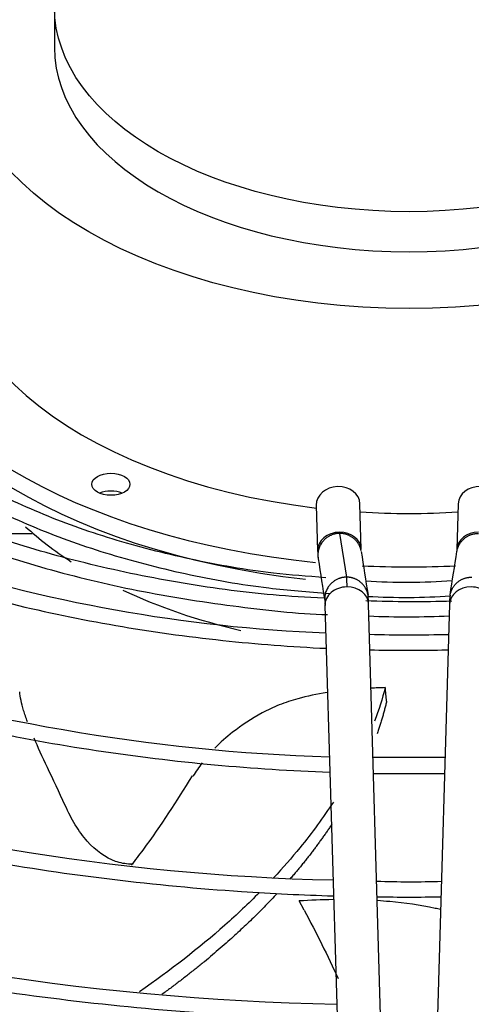
# Model space of a CAD drawing. Units: inches. Extents: x 0.4 to 16.7, y 0.3 to 10.7.
# Drawn here: x 14.3 to 14.3, y 9.6 to 9.8 of the extents above; entities that cross this region are included whole.
import ezdxf

# ---------------------------------------------------------------- set-up
doc = ezdxf.new("R2010")
doc.units = ezdxf.units.IN
doc.header["$MEASUREMENT"] = 0
for name, color, linetype in [('118-00-11752_AF0', 7, 'Continuous'), ('A3G630-AR85-90', 7, 'Continuous'), ('Default', 7, 'Continuous'), ('MANIFOLD_SOLID_B', 7, 'Continuous')]:
    doc.layers.add(name, color=color, linetype=linetype)

# ---------------------------------------------------------------- blocks, each defined once
blk = doc.blocks.new('SE2')
at = {"layer": '118-00-11752_AF0', "color": 7, "linetype": 'Continuous'}
for centre, major_axis, start_param, end_param in [((14.3326778873, 9.7424463466), (-0.2716535433070866, 3.85952495621453e-17), 0.0113234561204596, 1.535255795966727), ((14.3326778873, 9.743732168), (-0.2716535433070866, 3.85952495621453e-17), 0.0195249319480846, 1.534553524431503), ((14.3326778873, 9.6550104922), (0.2742459855548032, -1.041596014100876e-16), 2.844077002592405, 6.283185307179586), ((14.3326778873, 9.6581406741), (0.2677071391837006, -2.185478394931411e-17), 2.893555934969018, 6.283185307179586), ((14.3326778873, 9.6897276697), (-0.2511811023622047, 2.083192028201753e-16), 0.051600222984173, 3.089992430606444)]:
    blk.add_ellipse(centre, major_axis=major_axis, ratio=0.5773502692, start_param=start_param, end_param=end_param, dxfattribs=at)
at = {"layer": 'A3G630-AR85-90', "color": 7, "linetype": 'Continuous'}
for p, q in [((14.281496785, 9.7898610102), (14.281496785, 9.784074815)), ((14.3175470551, 9.6594211705), (14.3168289338, 9.6607581319))]:
    blk.add_line(p, q, dxfattribs=at)
blk.add_arc((13.814123725, 9.6377683356), 0.5179219639230176, 5.746660114, 5.9630135966, dxfattribs=at)
for centre, major_axis in [((14.3326778873, 9.784074815), (-0.06537295428964267, -1.232825373657375e-16)), ((14.3326778873, 9.7898610102), (-0.05118110234109384, -2.731847993664264e-17))]:
    blk.add_ellipse(centre, major_axis=major_axis, ratio=0.5773502692, dxfattribs=at)
for centre, major_axis, start_param, end_param in [((14.3326778873, 9.784074815), (-0.05118110234109382, -3.551402391763543e-17), 0, 3.141592653589793), ((14.3326778873, 9.7348921459), (-0.0653729542896427, -1.068914494037519e-16), 0.5609631139424236, 0.7286874927362668), ((14.3326778873, 9.7348921459), (-0.0653729542896427, -1.068914494037519e-16), 0.8866333096530594, 1.190480191245234)]:
    blk.add_ellipse(centre, major_axis=major_axis, ratio=0.5773502692, start_param=start_param, end_param=end_param, dxfattribs=at)
for points, weights in [([(14.27829643007342, 9.713796279754744), (14.27479445987258, 9.713752125550487), (14.27126800656035, 9.713775492388203)], [1, 0.9971333453386306, 0.9946162292491494]), ([(14.32944279792435, 9.689627894372496), (14.32889069861294, 9.68726451574351), (14.32807805998807, 9.684906290990577)], [1, 0.9959659942452012, 0.992624165832487]), ([(14.32158397714384, 9.671922099971374), (14.31891135631425, 9.667866116075645), (14.31547870035537, 9.663907300293939)], [0.9794895335199313, 0.9770079900051567, 0.9765793399439348]), ([(14.31362374755999, 9.66183535661912), (14.30662394972453, 9.65425715333994), (14.29700150036789, 9.647249755355917)], [0.9764957720652153, 0.9767086858493311, 0.9845590983171058])]:
    blk.add_rational_spline(points, weights, degree=2, dxfattribs=at)
for points in [[(14.32924329860748, 9.69157340638576), (14.32854213451178, 9.691552847873469), (14.32784667921714, 9.691525463981199), (14.32715714476366, 9.69148986336723)], [(14.32924329860748, 9.69157340638576), (14.32882370200307, 9.689965605021612), (14.32831350626664, 9.688353262164744), (14.32771256255211, 9.686739635374122)], [(14.30280457353393, 9.680706137424876), (14.30233305036785, 9.68009091362208), (14.30189400938904, 9.679454580532587), (14.30148791422238, 9.678799403367208)], [(14.32173007221984, 9.660955594599544), (14.32006642092602, 9.66093297584263), (14.31842586795767, 9.660864537163645), (14.31682893375618, 9.660758131914651)], [(14.31754705505927, 9.659421170457904), (14.31930058569005, 9.656129649404166), (14.32093680222826, 9.65283625834078), (14.32245109531486, 9.649549457926023)]]:
    blk.add_open_spline(points, degree=3, dxfattribs=at)
for points, knots in [([(14.27759526227928, 9.686647028370055), (14.27738315361847, 9.687220957845241), (14.27720157706175, 9.68775649146949), (14.27672902365921, 9.689313721291876), (14.27653994272876, 9.690221357088728), (14.27647848054894, 9.69098022331877)], [0.9078661793485461, 0.9078661793485461, 0.9078661793485461, 0.9078661793485461, 0.9374999999999998, 0.9374999999999998, 1, 1, 1, 1]), ([(14.32085029831726, 9.690868057650704), (14.31938522621988, 9.690638676075316), (14.31796448547738, 9.69034427041231), (14.31569696618531, 9.689714662225036), (14.31479670702186, 9.68941592701709), (14.31307781327948, 9.688730277051246), (14.31226190960787, 9.68833472333391), (14.30992053248503, 9.687053061814945), (14.30850359060187, 9.686131143783253), (14.30629904481689, 9.684409978063977), (14.30544754993043, 9.683651498331864), (14.30465928492018, 9.682845002638315)], [0.0809038339189656, 0.0809038339189656, 0.0809038339189656, 0.0809038339189656, 0.1249999999999996, 0.1249999999999996, 0.1562499999999996, 0.1562499999999996, 0.1874999999999994, 0.1874999999999994, 0.2499999999999992, 0.2499999999999992, 0.2945672264887953, 0.2945672264887953, 0.2945672264887953, 0.2945672264887953]), ([(14.29291421198476, 9.666104881512082), (14.29275575944561, 9.666092804026292), (14.29259611050589, 9.666087275182258), (14.29173986533747, 9.666092893547042), (14.29101310748489, 9.666223912509876), (14.28887428862564, 9.666985033596653), (14.28746744246254, 9.66799890333108), (14.28561682858491, 9.670088894405962), (14.2850313241584, 9.670891536798548), (14.28423556099738, 9.672191885718894), (14.28398303039478, 9.672642043909885), (14.28350155104183, 9.673575138700738), (14.28327580555641, 9.67406613952496), (14.2821590984017, 9.67649458918106), (14.28128192142644, 9.678322656847229), (14.27974994752879, 9.681577162026374), (14.27909844601027, 9.682991652409468), (14.2785445133064, 9.684284908188106)], [0.5865368084008895, 0.5865368084008895, 0.5865368084008895, 0.5865368084008895, 0.5937499999999986, 0.5937499999999986, 0.6249999999999987, 0.6249999999999987, 0.6874999999999989, 0.6874999999999989, 0.718749999999999, 0.718749999999999, 0.7343749999999991, 0.7343749999999991, 0.7499999999999991, 0.7499999999999991, 0.8124999999999993, 0.8124999999999993, 0.8702946967037751, 0.8702946967037751, 0.8702946967037751, 0.8702946967037751]), ([(14.30136708542259, 9.67882576764288), (14.29904232069414, 9.675110686179472), (14.29659946357443, 9.671186811344912), (14.29314721692249, 9.666670008261612), (14.29257723209233, 9.665923161274488)], [0, 0, 0, 0, 0.3282825032148697, 0.3917978644121282, 0.3917978644121282, 0.3917978644121282, 0.3917978644121282]), ([(14.32175152682462, 9.67504520323933), (14.32031222039429, 9.672830661892792), (14.31870080658694, 9.67062873940195), (14.3157311186428, 9.666990038586265), (14.3144654646702, 9.665541575800143), (14.31312644002413, 9.66410509578984)], [0.1822998433552929, 0.1822998433552929, 0.1822998433552929, 0.1822998433552929, 0.2560279496577834, 0.2560279496577834, 0.3053232139779705, 0.3053232139779705, 0.3053232139779705, 0.3053232139779705]), ([(14.3110839245702, 9.661980607417615), (14.30950620502321, 9.66038844601274), (14.30783821010693, 9.65881276446854), (14.30235911399927, 9.653955548451966), (14.29824167356455, 9.650744274518802), (14.29377573638309, 9.647651642786661)], [0.3297291908567967, 0.3297291908567967, 0.3297291908567967, 0.3297291908567967, 0.3848449815711171, 0.3848449815711171, 0.5017994864274798, 0.5017994864274798, 0.5017994864274798, 0.5017994864274798]), ([(14.33722280298356, 9.659515205256417), (14.33695995359254, 9.659577183583309), (14.33669543305342, 9.659636852191591), (14.33429327590101, 9.660155274123147), (14.33211005356029, 9.660463587789527), (14.32929300113003, 9.660718477751495), (14.32869409124283, 9.660764459947844), (14.32809557166613, 9.660803011305843)], [0.8047151702402602, 0.8047151702402602, 0.8047151702402602, 0.8047151702402602, 0.8125000000000012, 0.8125000000000012, 0.8750000000000007, 0.8750000000000007, 0.8917194985508933, 0.8917194985508933, 0.8917194985508933, 0.8917194985508933])]:
    blk.add_open_spline(points, degree=3, knots=knots, dxfattribs=at)
at = {"layer": 'MANIFOLD_SOLID_B', "color": 7, "linetype": 'Continuous'}
for p, q in [((14.319293409, 9.7179361723), (14.3194862613, 9.7113478175)), ((14.325782777, 9.7115321272), (14.3255899246, 9.718120482)), ((14.3397658499, 9.718120482), (14.3395729976, 9.7115321272)), ((14.3226421184, 9.7138483443), (14.3236272604, 9.7075272104)), ((14.3205454429, 9.7034513952), (14.3225147869, 9.636173307)), ((14.3288113025, 9.6363576167), (14.3268419586, 9.7036357049)), ((14.338513816, 9.7036357049), (14.3365444721, 9.6363576167)), ((14.337864785, 9.6814630587), (14.3274903964, 9.6814833253))]:
    blk.add_line(p, q, dxfattribs=at)
for centre, radius, start, end in [((14.3294920782, 9.9210847651), 0.221776095987904, 251.9202218144, 267.715610857), ((14.3302180813, 9.7114753557), 0.0107324419140246, 180.7195195157, 186.8965929609), ((16.0618205206, 9.9785295687), 1.762801230142168, 188.7559078712, 188.9643078112), ((15.9957999649, 9.9682243735), 1.689682916651298, 188.748080739, 188.9645797383), ((12.6444879751, 9.9721303192), 1.715053184235063, 351.037021566, 351.2503179567), ((14.3323288915, 9.8030098385), 0.096207008384958, 266.4748643322, 273.935388471), ((14.3321830576, 9.8069612121), 0.1023566607660047, 266.9318593209, 273.6237196286), ((14.3149304954, 9.7035045345), 0.011912043022569, 0.6657371318, 6.8800058998), ((14.3504252792, 9.7035045345), 0.0119120430221365, 173.1199941003, 179.3342628683), ((14.3334546164, 9.8716830984), 0.1676746320080622, 267.6073686399, 271.8527282316), ((14.3324704523, 9.8341330717), 0.1323329034638533, 267.58009016, 272.5988576246), ((14.3327984126, 9.9205000788), 0.2213053256142281, 268.4905479505, 271.4473979075), ((14.3298071838, 9.9560867879), 0.2746508706109193, 252.0604608408, 268.1997380545), ((14.3288110008, 9.9858525169), 0.3221364522471373, 252.0076442275, 268.7361824929), ((14.3293982921, 10.020033001), 0.3742503315997028, 252.0939860668, 268.9020621605), ((14.3331845406, 9.8050486381), 0.1415135783185046, 267.9037504962, 271.6843624098)]:
    blk.add_arc(centre, radius, start, end, dxfattribs=at)
for centre, major_axis, ratio, start_param, end_param in [((14.3326778873, 9.7551438328), (0.06653543307086618, 1.092739197465705e-17), 0.5773502692, 2.954388546032426, 4.510033642688029), ((14.3326778873, 9.75257219), (0.07992125984251972, 0), 0.5773502692, 3.224255248888293, 4.524399541287456), ((14.3326778873, 9.7551438328), (-0.07992125984251973, 1.639108796198558e-17), 0.5773502692, 0.1388517297368814, 1.40095035987416), ((14.2896353452, 9.7183682414), (-0.002755905511810999, 0), 0.5773502692, 4.084070449666083, 5.342228514315422), ((14.3224416668, 9.7180283271), (-0.003148257823387761, -9.21548561804281e-05), 0.8163800058, 3.141592653589793, 6.283185307179586), ((14.3429141078, 9.7180283271), (-0.00314825782338773, 9.215485618055309e-05), 0.8163800058, 3.141592653590074, 6.283185307179586), ((14.3326778873, 9.7551438328), (0.06653543307086618, 1.092739197465705e-17), 0.5773502692, 4.606176933283951, 4.818601027485347), ((14.3226345192, 9.7114399724), (0.003148257823387652, 9.215485618049057e-05), 0.8163800058, 1.546904044059857, 3.143933913654557), ((14.3226345192, 9.7114399724), (-0.00314825782338773, -9.215485618030328e-05), 0.8163800058, 3.150967358572451, 4.6884966976497), ((14.3427212554, 9.7114399724), (0.003148257823387699, -9.215485618053516e-05), 0.8163800058, 1.594688609529947, 3.138686060822687), ((14.3427212554, 9.7114399724), (0.003148257823387699, -9.215485618053516e-05), 0.8163800058, 3.138686060822687, 3.194387494405731), ((14.3326778873, 9.7551438328), (-0.07992125984251973, 1.639108796198558e-17), 0.5773502692, 1.486113045271964, 1.65485869334932), ((14.3236937008, 9.7035435501), (0.003148257823387714, 9.215485618088313e-05), 0.8163800058, 1.546904044059756, 3.141592653589793), ((14.3236937008, 9.7035435501), (-0.003148257823387683, -9.215485618047283e-05), 0.8163800058, 3.141592653589543, 4.688496697649655), ((14.3416620738, 9.7035435501), (0.003148257823387699, -9.215485618053516e-05), 0.8163800058, 1.594688609529947, 3.141592653589793), ((14.3416620738, 9.7035435501), (-0.003148257823387714, 9.215485618040126e-05), 0.8163800058, 3.141592653590016, 4.736281263119706)]:
    blk.add_ellipse(centre, major_axis=major_axis, ratio=ratio, start_param=start_param, end_param=end_param, dxfattribs=at)
blk.add_ellipse((14.2896353452, 9.7209398842), major_axis=(0.002755905511811014, -8.02559314655253e-17), ratio=0.5773502692, dxfattribs=at)
for points, knots in [([(14.32008200625565, 9.840832245368178), (14.31684830196067, 9.840644080244084), (14.30950701663943, 9.840148783317389), (14.29694115828832, 9.838305536278023), (14.28360318615971, 9.83539730104716), (14.27086063146235, 9.831549352626133), (14.25901887870503, 9.826856011256195), (14.24821254030357, 9.821370256050391), (14.2386035198256, 9.81516813731581), (14.23033264805098, 9.808338499212969), (14.22350671761219, 9.800957417032667), (14.21828791641907, 9.793200364902665), (14.2156019789958, 9.787274617131787), (14.2146810933926, 9.784236241020583), (14.21457141655861, 9.783852211828059)], [0.012554959832662, 0.012554959832662, 0.012554959832662, 0.012554959832662, 0.0682421730841047, 0.1535987756680719, 0.2389688524641768, 0.3243589140293475, 0.4097749105679455, 0.4952209639820362, 0.5806967631140721, 0.6661926078696407, 0.7516673889926901, 0.8370564964347627, 0.9222690030579411, 0.93459379576361, 0.93459379576361, 0.93459379576361, 0.93459379576361]), ([(14.21655636970353, 9.782933258433719), (14.21721436540363, 9.785281039771636), (14.21934432619379, 9.790402520539057), (14.22384689344699, 9.797773689759413), (14.2301530985336, 9.805083629775687), (14.23791675555418, 9.811893150484373), (14.24705290917879, 9.818126467665007), (14.25742426677367, 9.823687843701896), (14.26888879393079, 9.828499574940535), (14.2812666819893, 9.832482367550101), (14.29443445468521, 9.835606384382437), (14.3072891236364, 9.837605991194895), (14.31616737086169, 9.838540305713458), (14.32003754744848, 9.838738023161431)], [0.0627987066541332, 0.0627987066541332, 0.0627987066541332, 0.0627987066541332, 0.1403577875798954, 0.2263512420624328, 0.3120895132747912, 0.3976570117548905, 0.4831411746829151, 0.5686005035952673, 0.6540595810372725, 0.7395340733175917, 0.8250287637303684, 0.9105420111205706, 0.9826824049591432, 0.9826824049591432, 0.9826824049591432, 0.9826824049591432]), ([(14.21327838285693, 9.765741394827995), (14.2135672403985, 9.763665869287788), (14.21421805310479, 9.759324717737961), (14.21724845938363, 9.751895399757949), (14.22201402870168, 9.744096801712109), (14.22842255670258, 9.736626759896343), (14.23629927056312, 9.72966773896713), (14.24555659307639, 9.723299744502636), (14.25605274517579, 9.71762145173198), (14.26764107486535, 9.712709416082477), (14.28013976140413, 9.708643399746014), (14.29342530645333, 9.705439994129598), (14.30694657225206, 9.70331586885033), (14.31652621347505, 9.702251386345763), (14.32092435921599, 9.702122509097427)], [0, 0, 0, 0, 0.0577349928012849, 0.1424605641843351, 0.2273816090887217, 0.3125490014324258, 0.3979112997340978, 0.4833855094255714, 0.5689044787354884, 0.6544229903900535, 0.7399250506157922, 0.8254078602811591, 0.9108738919549233, 0.9933462602761137, 0.9933462602761137, 0.9933462602761137, 0.9933462602761137]), ([(14.320446383185, 9.704474463417801), (14.31781151415056, 9.704606728365388), (14.31103947408222, 9.704999884084662), (14.29908831110976, 9.706663891508537), (14.28581881511322, 9.70941548930361), (14.27312576724297, 9.713109661768417), (14.26132660052307, 9.717636766401293), (14.25055696848525, 9.722942709739375), (14.2409806084325, 9.728944713356935), (14.23273569221598, 9.735548340875326), (14.22592411241771, 9.74267186715874), (14.22069222641597, 9.750144793230588), (14.21696963534756, 9.757976997532541), (14.21593803474149, 9.762805909504715), (14.21538349376173, 9.765596866298305)], [0.0096049924853743, 0.0096049924853743, 0.0096049924853743, 0.0096049924853743, 0.0556721115323264, 0.1419449409200956, 0.2282027487165833, 0.3144388925001489, 0.4006474850027977, 0.4868248100598281, 0.572972280169015, 0.6591019867023892, 0.7452345999758603, 0.8314199713154313, 0.9177441216068735, 1, 1, 1, 1]), ([(14.2404374581477, 9.752839933330375), (14.24047713464109, 9.752413241799047), (14.24073342046254, 9.74973658054343), (14.24287961891222, 9.744391671858342), (14.24688304211776, 9.737506328579904), (14.25262481156916, 9.730940431064601), (14.25979672240387, 9.724901834955958), (14.26832739618417, 9.719478462059495), (14.27803308561736, 9.714782635448715), (14.28876515732574, 9.710885222161819), (14.30021267894807, 9.707907338700478), (14.31137170874635, 9.705926457887943), (14.31799770977659, 9.705419359297924), (14.32123621337999, 9.705185611577201)], [0, 0, 0, 0, 0.0159288454004756, 0.116385617572606, 0.2170996674553105, 0.318234647139844, 0.41971304091711, 0.5213759415292447, 0.6230988041353922, 0.7248057377990479, 0.8264813815004283, 0.9281271514321608, 1, 1, 1, 1]), ([(14.32068486580296, 9.707451057405638), (14.31789538436472, 9.707648696135955), (14.31168596732192, 9.708112501608401), (14.30102048314762, 9.709994813424128), (14.28972064871733, 9.712899185159426), (14.27914437012288, 9.716710941728932), (14.26960252110233, 9.721297068211868), (14.26124794796981, 9.726578078941989), (14.25422676350224, 9.732459866867995), (14.24872426099261, 9.738770955910251), (14.24473086229934, 9.745395047442425), (14.24351473551509, 9.749494977285796), (14.24286705171768, 9.75180903943635)], [0, 0, 0, 0, 0.0647621289178888, 0.1698295788097311, 0.2748635180159296, 0.3798508525534963, 0.4847819312627782, 0.5896568353701608, 0.6944985963804208, 0.7993506903482517, 0.9043281151286279, 1, 1, 1, 1]), ([(14.25883009638946, 9.708406986326152), (14.25958125658019, 9.708156259423731), (14.2649505949923, 9.706400320582553), (14.2752802379336, 9.703499740436682), (14.29026336846487, 9.700391515332322), (14.30546931414589, 9.698268999873322), (14.31571455272336, 9.697482175306973), (14.3207230005074, 9.697247003048497)], [0.3260503767859538, 0.3260503767859538, 0.3260503767859538, 0.3260503767859538, 0.3318799539981826, 0.3675108394094672, 0.4031359684699928, 0.4387564354271923, 0.4725492470744067, 0.4725492470744067, 0.4725492470744067, 0.4725492470744067]), ([(14.32362726043335, 9.707527210351667), (14.32363227862933, 9.707495321863702), (14.32364025388332, 9.707412160902983), (14.32365105680733, 9.70723809150661), (14.32365951657649, 9.707072272225822), (14.32366789767215, 9.706879410298383), (14.32367927869548, 9.70658049430801), (14.32368791144921, 9.706312971094455), (14.32369370075446, 9.706115192851279)], [0, 0, 0, 0, 0.2500000000020596, 0.3800000000028083, 0.5000000000034993, 0.6300000000042479, 0.750000000004939, 1, 1, 1, 1]), ([(14.32702468923057, 9.697029406744631), (14.33048496593216, 9.696952789200052), (14.33425428463753, 9.696945954493604), (14.33801899389107, 9.697022481203726), (14.33832298003883, 9.69702920453314)], [0.4867018809978516, 0.4867018809978516, 0.4867018809978516, 0.4867018809978516, 0.509989528902577, 0.5120353528266253, 0.5120353528266253, 0.5120353528266253, 0.5120353528266253]), ([(14.24339706525841, 9.69297390563832), (14.24712248345507, 9.691730747195017), (14.25607594504685, 9.688987191139615), (14.27076945546062, 9.685372410735893), (14.287456478006, 9.682340668363802), (14.30433556011396, 9.680294700549434), (14.31567991022107, 9.679564354519421), (14.32124794464005, 9.679357904126523)], [0.3276109473654041, 0.3276109473654041, 0.3276109473654041, 0.3276109473654041, 0.3513187691825044, 0.3834299797664418, 0.4155375150370969, 0.4476421923287796, 0.4784073989073722, 0.4784073989073722, 0.4784073989073722, 0.4784073989073722]), ([(14.22796405205784, 9.677540820866154), (14.230776540848, 9.676602442804302), (14.23916306069338, 9.673952554234916), (14.25358250773814, 9.67011162371827), (14.27142631903985, 9.66644571314631), (14.28976682603048, 9.663725339277327), (14.3066139910984, 9.662144933199228), (14.31732674916613, 9.661623996567984), (14.3217614667496, 9.661490208196579)], [0.3288302096088445, 0.3288302096088445, 0.3288302096088445, 0.3288302096088445, 0.3439956049013529, 0.3734549851927396, 0.4029115310645458, 0.4323657405154991, 0.4618182347187363, 0.4825643292373463, 0.4825643292373463, 0.4825643292373463, 0.4825643292373463]), ([(14.21253091411793, 9.662107767391372), (14.21516374656135, 9.661229433322342), (14.22374021182928, 9.658492241836864), (14.23870226587016, 9.65438530841239), (14.25768858938188, 9.650266459919889), (14.27720517598406, 9.647086594108071), (14.29711396602537, 9.644867879730766), (14.31221355633272, 9.64393757587538), (14.32062118122877, 9.643676634581482), (14.32228683699432, 9.643634978537)], [0.330097441325213, 0.330097441325213, 0.330097441325213, 0.330097441325213, 0.3424098315171463, 0.369772044956106, 0.3971320539939937, 0.4244901956062858, 0.4518468965955951, 0.4792026306969085, 0.4859572870710407, 0.4859572870710407, 0.4859572870710407, 0.4859572870710407])]:
    blk.add_open_spline(points, degree=3, knots=knots, dxfattribs=at)
for points, weights in [([(14.32264211838069, 9.713848344339329), (14.32087065998704, 9.7138310598069), (14.31916381948845, 9.71252955823885), (14.3195633370039, 9.710184646870498)], [2.000000000001202, 1.279984965041494, 0.9487861680073508, 1.00640360889874]), ([(14.32575674182106, 9.711333205456143), (14.32540666434161, 9.71307234741397), (14.32400274209538, 9.71386162026206), (14.32264211838069, 9.713848344339329)], [1.00900310763058, 1.066257507238921, 1.396589804695905, 2.00000000000152]), ([(14.3395817652527, 9.711240148834502), (14.33988708477988, 9.71303706061947), (14.34132004549959, 9.713861942123897), (14.34271365621331, 9.713848344339329)], [1.006347761883247, 1.055231149175125, 1.386448561880374, 1.999999999998952]), ([(14.32362726043335, 9.707527210351667), (14.32186293534249, 9.707509995420533), (14.32016089260743, 9.706217152844435), (14.32054607470428, 9.703879547818705)], [1.999999999998697, 1.281843223779012, 0.9504983139825299, 1.005965270609297]), ([(14.32675663250221, 9.704932226815288), (14.32644457886815, 9.706721057361326), (14.32501591703956, 9.707540759797858), (14.32362726043335, 9.707527210351667)], [1.006714704856967, 1.056867103417373, 1.387962201798859, 2.000000000001416]), ([(14.33859914209178, 9.704932226815263), (14.33891119572583, 9.706721057361314), (14.34033985755443, 9.707540759797855), (14.34172851416064, 9.707527210351667)], [1.006714704856443, 1.056867103414983, 1.387962201796836, 2.000000000002008])]:
    blk.add_rational_spline(points, weights, degree=3, dxfattribs=at)
for points in [[(14.32054471377511, 9.70387061579645), (14.32053707166066, 9.703869308745976), (14.32053738947984, 9.703727156528094), (14.32054566723267, 9.703444159142807)], [(14.32754910066042, 9.679188834511061), (14.33096563131203, 9.679132100137261), (14.33438497442214, 9.679132054398586), (14.33780150622016, 9.679188733035923)], [(14.32807835793605, 9.661354850672803), (14.33114656532507, 9.661315901388603), (14.33421625228992, 9.661315949136219), (14.33728445890255, 9.661354960422024)]]:
    blk.add_open_spline(points, degree=3, dxfattribs=at)

msp = doc.modelspace()

# ---------------------------------------------------------------- block references
at = {"layer": 'Default'}
msp.add_blockref('SE2', (0, 0), dxfattribs=at)

doc.saveas('drawing.dxf')
